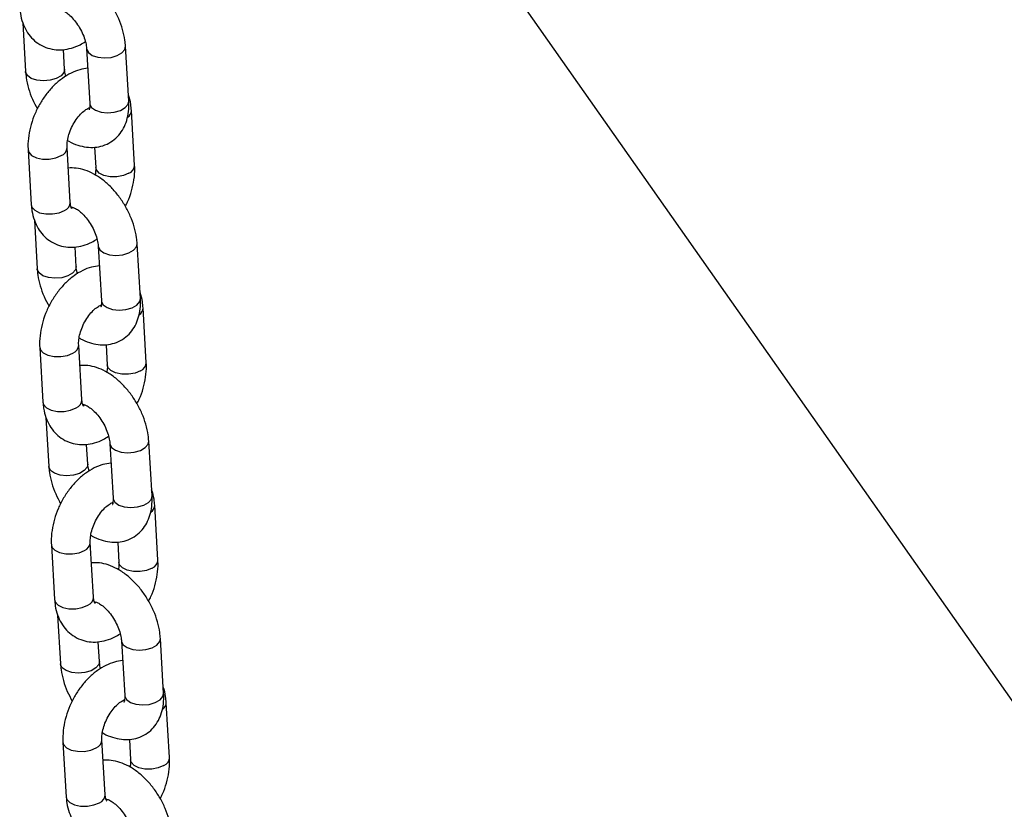
# Model space of a CAD drawing. Units: millimetres. Extents: x 0 to 42.1, y 0 to 29.8.
# Drawn here: x 32.2 to 32.5, y 25.3 to 25.5 of the extents above; entities that cross this region are included whole.
import ezdxf

# ---------------------------------------------------------------- set-up
doc = ezdxf.new("R2010")
doc.units = ezdxf.units.MM

msp = doc.modelspace()

# ---------------------------------------------------------------- linework, layer by layer
at = {"color": 7, "linetype": 'Continuous', "lineweight": 25}
for p, q in [((32.18983766469374, 25.72126434776329), (32.95896121218675, 24.62693949645431)), ((32.1698338641791, 25.52541791188771), (32.1707178170798, 25.51041306256193)), ((32.1826970479837, 25.51111877280772), (32.18233954559494, 25.51718727427723)), ((32.18947441552563, 25.51748170204414), (32.1904678926788, 25.50061770965256)), ((32.20244712358271, 25.50132341989835), (32.20145364642953, 25.51818741228993)), ((32.20425983959553, 25.48158076683095), (32.20326636244236, 25.49844475922253)), ((32.17148814166523, 25.48630933541122), (32.1724816188184, 25.46944534301964)), ((32.18446084972231, 25.47015105326543), (32.18346737256913, 25.48701504565701)), ((32.19191175754106, 25.48713620006182), (32.19228060869163, 25.48087505658516)), ((32.18513147553181, 25.46850249961446), (32.18493262653318, 25.46843025360567)), ((32.17341038193052, 25.46470753927802), (32.17429433483122, 25.44970268995224)), ((32.18627356573513, 25.45040840019803), (32.18591606334638, 25.45647690166754)), ((32.19305093327706, 25.45677132943446), (32.19404441043024, 25.43990733704288)), ((32.20602364133413, 25.44061304728866), (32.20503016418096, 25.45747703968024)), ((32.20783635734696, 25.42087039422126), (32.20684288019379, 25.43773438661284)), ((32.17506465941666, 25.42559896280154), (32.17605813656984, 25.40873497040996)), ((32.18803736747374, 25.40944068065575), (32.18704389032056, 25.42630467304733)), ((32.19548827529249, 25.42642582745213), (32.19585712644306, 25.42016468397548)), ((32.18870799328324, 25.40779212700478), (32.18850914428461, 25.40771988099598)), ((32.17698689968195, 25.40399716666834), (32.17787085258266, 25.38899231734256)), ((32.18985008348656, 25.38969802758835), (32.1894925810978, 25.39576652905786)), ((32.19662745102848, 25.39606095682477), (32.19762092818166, 25.37919696443319)), ((32.20960015908557, 25.37990267467898), (32.20860668193239, 25.39676666707056)), ((32.21141287509839, 25.36016002161158), (32.21041939794521, 25.37702401400316)), ((32.17864117716809, 25.36488859019185), (32.17963465432126, 25.34802459780027)), ((32.19161388522516, 25.34873030804606), (32.19062040807199, 25.36559430043764)), ((32.19906479304392, 25.36571545484244), (32.19943364419449, 25.35945431136579)), ((32.19228451103466, 25.34708175439509), (32.19208566203604, 25.34700950838629)), ((32.18056341743338, 25.34328679405865), (32.18144737033409, 25.32828194473287)), ((32.19342660123799, 25.32898765497866), (32.19306909884923, 25.33505615644817)), ((32.20020396877992, 25.33535058421508), (32.2011974459331, 25.31848659182351)), ((32.21317667683699, 25.31919230206929), (32.21218319968382, 25.33605629446087)), ((32.21498939284982, 25.29944964900189), (32.21399591569664, 25.31631364139347)), ((32.18221769491952, 25.30417821758217), (32.18321117207269, 25.28731422519059)), ((32.19519040297659, 25.28801993543637), (32.19419692582342, 25.30488392782796)), ((32.20264131079535, 25.30500508223276), (32.20301016194592, 25.29874393875611)), ((32.19586102878609, 25.2863713817854), (32.19566217978747, 25.28629913577661))]:
    msp.add_line(p, q, dxfattribs=at)
at = {"color": 8, "linetype": 'Continuous', "lineweight": 25, "flags": 128}
for points in [[(32.18947445223129, 25.51748108089073), (32.18949360025105, 25.51730755636404), (32.19002976918402, 25.51625094084792), (32.19122139029046, 25.51538533283157), (32.19292473647848, 25.51481513741678), (32.19493435905908, 25.51460912858576), (32.19700786789018, 25.5147921540439), (32.19889516720501, 25.51534213821978), (32.20036862085264, 25.51619274490488), (32.2012505085773, 25.51724137837937), (32.20145352381101, 25.5181894726378)], [(32.18269537161152, 25.51114405428019), (32.18249391013146, 25.51017273889716), (32.18161202240681, 25.50912410542267), (32.18013856875918, 25.50827349873757), (32.17825126944435, 25.50772351456169), (32.17617776061325, 25.50754048910355), (32.17416813803265, 25.50774649793457), (32.17246479184463, 25.50831669334936), (32.17127317073819, 25.5091823013657), (32.17073700180521, 25.51023891688183), (32.17071774116528, 25.51041435953625)], [(32.1904678926788, 25.50061770965256), (32.19048707740421, 25.50044356397246), (32.1910232463372, 25.49938694845634), (32.19221486744364, 25.49852134043999), (32.19391821363165, 25.4979511450252), (32.19592783621225, 25.49774513619418), (32.19800134504335, 25.49792816165232), (32.19988864435819, 25.49847814582819), (32.20136209800582, 25.4993287525133), (32.20224398573047, 25.50037738598779), (32.20244712358271, 25.50132341989835)], [(32.17148711014735, 25.48632870583229), (32.17168744297454, 25.48559060213747), (32.17256466496743, 25.48461466367304), (32.17403447838309, 25.48388568716633), (32.17591960203147, 25.4834915979426), (32.17799266217911, 25.48347992897838), (32.18000361717709, 25.48385208772295), (32.18170991617411, 25.48456318633925)], [(32.20250238320051, 25.47912890751319), (32.20079608420348, 25.47841780889689), (32.1987851292055, 25.47804565015231), (32.19671206905787, 25.47805731911654), (32.1948269454095, 25.47845140834027), (32.19335713199383, 25.47918038484697), (32.19247991000094, 25.48015632331141), (32.19227915004447, 25.48090395750455)], [(32.1724816188184, 25.46944534301964), (32.17268092012772, 25.46872660974589), (32.1735581421206, 25.46775067128146), (32.17502795553627, 25.46702169477475), (32.17691307918464, 25.46662760555102), (32.17898613933228, 25.46661593658679), (32.18099709433025, 25.46698809533137), (32.18270339332728, 25.46769919394767)], [(32.19305096998271, 25.45677070828105), (32.19307011800247, 25.45659718375435), (32.19360628693545, 25.45554056823823), (32.19479790804189, 25.45467496022188), (32.1965012542299, 25.4541047648071), (32.19851087681051, 25.45389875597607), (32.2005843856416, 25.45408178143421), (32.20247168495644, 25.45463176561009), (32.20394513860407, 25.4554823722952), (32.20482702632872, 25.45653100576968), (32.20503004156244, 25.45747910002811)], [(32.18627188936296, 25.4504336816705), (32.1860704278829, 25.44946236628747), (32.18518854015824, 25.44841373281298), (32.18371508651061, 25.44756312612788), (32.18182778719578, 25.447013141952), (32.17975427836468, 25.44683011649386), (32.17774465578407, 25.44703612532488), (32.17604130959606, 25.44760632073967), (32.17484968848962, 25.44847192875602), (32.17431351955665, 25.44952854427214), (32.17429425891671, 25.44970398692656)], [(32.19404441043024, 25.43990733704288), (32.19406359515565, 25.43973319136277), (32.19459976408862, 25.43867657584665), (32.19579138519507, 25.43781096783031), (32.19749473138308, 25.43724077241551), (32.19950435396368, 25.43703476358449), (32.20157786279479, 25.43721778904263), (32.20346516210962, 25.43776777321851), (32.20493861575724, 25.43861837990362), (32.2058205034819, 25.4396670133781), (32.20602364133413, 25.44061304728866)], [(32.17506362789878, 25.42561833322259), (32.17526396072597, 25.42488022952778), (32.17614118271886, 25.42390429106335), (32.17761099613452, 25.42317531455664), (32.1794961197829, 25.42278122533292), (32.18156917993053, 25.42276955636869), (32.18358013492851, 25.42314171511327), (32.18528643392554, 25.42385281372957)], [(32.20607890095194, 25.41841853490351), (32.20437260195491, 25.41770743628721), (32.20236164695693, 25.41733527754263), (32.2002885868093, 25.41734694650686), (32.19840346316091, 25.41774103573059), (32.19693364974525, 25.41847001223729), (32.19605642775237, 25.41944595070172), (32.1958556677959, 25.42019358489487)], [(32.17605813656984, 25.40873497040996), (32.17625743787914, 25.40801623713621), (32.17713465987203, 25.40704029867177), (32.1786044732877, 25.40631132216507), (32.18048959693608, 25.40591723294134), (32.18256265708371, 25.40590556397711), (32.18457361208169, 25.40627772272169), (32.18627991107871, 25.40698882133799)], [(32.19662748773414, 25.39606033567135), (32.1966466357539, 25.39588681114467), (32.19718280468688, 25.39483019562854), (32.19837442579332, 25.3939645876122), (32.20007777198133, 25.3933943921974), (32.20208739456194, 25.39318838336639), (32.20416090339304, 25.39337140882453), (32.20604820270787, 25.39392139300041), (32.2075216563555, 25.39477199968551), (32.20840354408016, 25.39582063315999), (32.20860655931387, 25.39676872741842)], [(32.18984840711438, 25.38972330906081), (32.18964694563432, 25.38875199367778), (32.18876505790967, 25.3877033602033), (32.18729160426204, 25.38685275351819), (32.18540430494721, 25.38630276934232), (32.1833307961161, 25.38611974388418), (32.1813211735355, 25.38632575271519), (32.17961782734749, 25.38689594812998), (32.17842620624105, 25.38776155614633), (32.17789003730807, 25.38881817166245), (32.17787077666814, 25.38899361431687)], [(32.19762092818166, 25.37919696443319), (32.19764011290708, 25.37902281875309), (32.19817628184005, 25.37796620323696), (32.1993679029465, 25.37710059522061), (32.20107124913451, 25.37653039980583), (32.20308087171511, 25.37632439097481), (32.2051543805462, 25.37650741643295), (32.20704167986104, 25.37705740060883), (32.20851513350867, 25.37790800729393), (32.20939702123333, 25.37895664076842), (32.20960015908557, 25.37990267467898)], [(32.17864014565021, 25.36490796061291), (32.1788404784774, 25.3641698569181), (32.17971770047028, 25.36319391845366), (32.18118751388595, 25.36246494194695), (32.18307263753432, 25.36207085272323), (32.18514569768196, 25.362059183759), (32.18715665267994, 25.36243134250358), (32.18886295167697, 25.36314244111988)], [(32.20965541870336, 25.35770816229382), (32.20794911970633, 25.35699706367752), (32.20593816470836, 25.35662490493295), (32.20386510456073, 25.35663657389717), (32.20197998091235, 25.3570306631209), (32.20051016749668, 25.3577596396276), (32.1996329455038, 25.35873557809203), (32.19943218554733, 25.35948321228518)], [(32.17963465432126, 25.34802459780027), (32.17983395563058, 25.34730586452651), (32.18071117762346, 25.34632992606208), (32.18218099103913, 25.34560094955538), (32.1840661146875, 25.34520686033165), (32.18613917483514, 25.34519519136743), (32.18815012983312, 25.345567350112), (32.18985642883014, 25.34627844872831)], [(32.20020400548557, 25.33534996306167), (32.20022315350533, 25.33517643853498), (32.2007593224383, 25.33411982301886), (32.20195094354475, 25.33325421500251), (32.20365428973276, 25.33268401958772), (32.20566391231336, 25.3324780107567), (32.20773742114446, 25.33266103621484), (32.2096247204593, 25.33321102039072), (32.21109817410693, 25.33406162707582), (32.21198006183158, 25.33511026055031), (32.2121830770653, 25.33605835480874)], [(32.19342492486582, 25.32901293645113), (32.19322346338576, 25.3280416210681), (32.1923415756611, 25.32699298759361), (32.19086812201347, 25.32614238090851), (32.18898082269864, 25.32559239673263), (32.18690731386754, 25.32540937127449), (32.18489769128693, 25.32561538010551), (32.18319434509892, 25.3261855755203), (32.18200272399248, 25.32705118353665), (32.1814665550595, 25.32810779905277), (32.18144729441957, 25.32828324170719)], [(32.2011974459331, 25.31848659182351), (32.20121663065851, 25.3183124461434), (32.20175279959148, 25.31725583062728), (32.20294442069792, 25.31639022261093), (32.20464776688593, 25.31582002719614), (32.20665738946654, 25.31561401836512), (32.20873089829764, 25.31579704382326), (32.21061819761248, 25.31634702799914), (32.2120916512601, 25.31719763468424), (32.21297353898476, 25.31824626815873), (32.21317667683699, 25.31919230206929)], [(32.18221666340164, 25.30419758800322), (32.18241699622883, 25.30345948430841), (32.18329421822171, 25.30248354584398), (32.18476403163738, 25.30175456933727), (32.18664915528576, 25.30136048011354), (32.18872221543339, 25.30134881114932), (32.19073317043136, 25.30172096989389), (32.19243946942839, 25.30243206851019)], [(32.2132319364548, 25.29699778968413), (32.21152563745777, 25.29628669106783), (32.20951468245979, 25.29591453232326), (32.20744162231215, 25.29592620128748), (32.20555649866378, 25.29632029051121), (32.20408668524811, 25.29704926701792), (32.20320946325523, 25.29802520548235), (32.20300870329876, 25.29877283967549)], [(32.18321117207269, 25.28731422519059), (32.183410473382, 25.28659549191683), (32.18428769537489, 25.2856195534524), (32.18575750879055, 25.28489057694569), (32.18764263243894, 25.28449648772196), (32.18971569258657, 25.28448481875774), (32.19172664758455, 25.28485697750231), (32.19343294658157, 25.28556807611862)]]:
    msp.add_lwpolyline(points, dxfattribs=at)
at = {"color": 8, "linetype": 'Continuous', "lineweight": 25}
for centre, radius, start, end in [((32.20076239309621, 25.49849708572561), 0.002504581099437669, 301.076874086985, 358.7841939982141), ((32.18073261654353, 25.48711955926345), 0.002736815137251213, 290.9218212888224, 357.7978986026384), ((32.20152484005164, 25.48168553865872), 0.002737143295881481, 290.9246525096706, 357.7765672592145), ((32.18172629754966, 25.47025535070789), 0.002736540432998068, 290.9194507289258, 357.815763701177), ((32.20433891084766, 25.43778671311592), 0.002504581099417537, 301.0768740866932, 358.784193998451), ((32.18430913429488, 25.42640918665382), 0.002736815137337326, 290.9218212899258, 357.7978986015178), ((32.20510135780306, 25.42097516604905), 0.002737143295899592, 290.9246525096502, 357.7765672587801), ((32.18530281530111, 25.40954497809819), 0.002736540432983462, 290.9194507287276, 357.8157637013887), ((32.20791542859909, 25.37707634050623), 0.002504581099411451, 301.0768740867771, 358.7841939986101), ((32.18788565204635, 25.36569881404411), 0.002736815137297084, 290.9218212892515, 357.7978986019294), ((32.20867787555443, 25.36026479343941), 0.002737143295963033, 290.9246525104163, 357.7765672580147), ((32.18887933305257, 25.34883460548847), 0.002736540432939506, 290.9194507282983, 357.815763702098), ((32.21149194635049, 25.31636596789656), 0.002504581099441337, 301.0768740871242, 358.78419399838), ((32.19146216979776, 25.30498844143442), 0.00273681513730797, 290.9218212895294, 357.7978986020152), ((32.21225439330594, 25.29955442082966), 0.002737143295872069, 290.9246525093927, 357.7765672592772), ((32.19245585080397, 25.28812423287881), 0.002736540432975955, 290.9194507288072, 357.815763701606)]:
    msp.add_arc(centre, radius, start, end, dxfattribs=at)
at = {"color": 7, "linetype": 'Continuous', "lineweight": 25}
for points, knots in [([(32.20145364642953, 25.51818741228993), (32.20140095798602, 25.51880257972847), (32.20125459386662, 25.52051146377229), (32.2006100693733, 25.52336656109743), (32.19942236169476, 25.5266749020877), (32.19781395890292, 25.52986398109024), (32.19584157824579, 25.53284529843315), (32.19354695920941, 25.53553793998624), (32.19096793651274, 25.53786054614622), (32.18823722415778, 25.53966318688408), (32.18546514565912, 25.54086668873271), (32.18280916244792, 25.541520612584), (32.18107824983922, 25.5414823629419), (32.18025970596828, 25.54146427479004)], [0, 0, 0, 0, 0.0549745941961034, 0.1527148560720477, 0.2499611801327658, 0.3468822745735328, 0.4439073981842326, 0.541604900983313, 0.6406447787882914, 0.7417296698299117, 0.8337801566126375, 0.9213950875677971, 1, 1, 1, 1]), ([(32.16890510106698, 25.53015571562933), (32.16896053350479, 25.52952647518943), (32.16910463631205, 25.5278906944554), (32.169740702844, 25.52542276410502), (32.17090608902455, 25.52289393296079), (32.17249402826808, 25.52075563241211), (32.17449915584205, 25.51901099935686), (32.17686666614107, 25.51776892341177), (32.17948129123889, 25.51711715189769), (32.18216034330251, 25.51705667216796), (32.18484799447685, 25.51757446720141), (32.18719503315133, 25.51843701537998), (32.18856512598197, 25.51931733231547), (32.18910329386151, 25.51966311786218)], [0, 0, 0, 0, 0.06411339374043175, 0.1666699207867016, 0.2648715952477979, 0.3591316698846685, 0.450939004494111, 0.5491159379554413, 0.64450018676229, 0.7389475503549452, 0.8351618939694038, 0.9352521434997437, 1, 1, 1, 1]), ([(32.18116767213845, 25.5295141834285), (32.18116543219244, 25.52951367829777), (32.18109714445247, 25.5294982787139), (32.18137450912792, 25.52952117836298), (32.18215567937086, 25.52923419259421), (32.18335856901903, 25.5285179116365), (32.18471872109384, 25.5273538903912), (32.186109541749, 25.52577912896041), (32.1873868738701, 25.52388276053825), (32.18842744335029, 25.52180980907828), (32.18913695019936, 25.51975379485701), (32.18941225350169, 25.51831355581356), (32.18946289936894, 25.51763581154286), (32.18947441552563, 25.51748170204414)], [0, 0, 0, 0, 0.003402956091484005, 0.1037436527335083, 0.2065765573213535, 0.3084460283710587, 0.4130411873149531, 0.5215664645580366, 0.6330863064105218, 0.7459583886485188, 0.858146273816679, 0.9677444611803563, 1, 1, 1, 1]), ([(32.1707178170798, 25.51041306256193), (32.17077033671193, 25.50979780090176), (32.17091623188728, 25.50808865511809), (32.17156638547388, 25.50523669965621), (32.17271398621347, 25.50196352527014), (32.17381164817334, 25.49991225024437), (32.1743473155303, 25.49891121248264)], [0, 0, 0, 0, 0.160438611402022, 0.4456851352328061, 0.7294901441537824, 0.9999999999999999, 0.9999999999999999, 0.9999999999999999, 0.9999999999999999]), ([(32.18983191791438, 25.51141320057463), (32.18900652069416, 25.51129444651368), (32.18725217705375, 25.51104204024614), (32.1846347185806, 25.50997680785126), (32.18199751472692, 25.50838862714736), (32.17948400949305, 25.50626141014181), (32.17718755852395, 25.50368099814799), (32.17519384441088, 25.50073968847789), (32.17356670806772, 25.49753876856371), (32.17235377855094, 25.49416742686886), (32.17160660048489, 25.49071262422899), (32.17141112625633, 25.48808302154487), (32.17147395211414, 25.48663612469113), (32.17148814166523, 25.48630933541122)], [0, 0, 0, 0, 0.08092939856590206, 0.172011695965947, 0.2673135893614331, 0.3658891666347659, 0.4658365055872169, 0.5658114437924882, 0.6657799387259732, 0.7661675300541819, 0.8673964769278512, 0.9700507954622852, 1, 1, 1, 1]), ([(32.18306816964782, 25.50893735698968), (32.1829319201237, 25.5095347247556), (32.18275319045269, 25.51031834102847), (32.18270782933306, 25.51096506145857), (32.1826970479837, 25.51111877280772)], [0, 0, 0, 0, 0.7623217978052188, 1, 1, 1, 1]), ([(32.18362681386384, 25.48925653931923), (32.18376620785126, 25.48916305966259), (32.18476048605525, 25.48849628208606), (32.1867162937545, 25.48775294019347), (32.18940437137572, 25.48709232712298), (32.19203082576942, 25.48703949651082), (32.19459437067555, 25.48754517509102), (32.19697348971834, 25.48865374114407), (32.19901276379221, 25.49032175752746), (32.2005814598456, 25.49237757316748), (32.20169505011879, 25.49475225058404), (32.20235747606877, 25.49742639788961), (32.20252032958344, 25.4996655182004), (32.20246137408142, 25.50100068780311), (32.20244712358271, 25.50132341989835)], [0, 0, 0, 0, 0.01670504644409675, 0.1191548063411355, 0.2166679097855464, 0.3091924170411465, 0.3984225209224651, 0.4948224556493397, 0.5872991277432231, 0.6780593004910703, 0.7700777603164844, 0.8661087226510122, 0.9676363119820023, 1, 1, 1, 1]), ([(32.1904678926788, 25.50061770965256), (32.1904748768282, 25.50037138588296), (32.19049492130275, 25.49966443787099), (32.19037459973459, 25.4988931059232), (32.19020248285242, 25.49860034720156), (32.19025071191134, 25.49865589875209), (32.1902560804315, 25.4986620823606)], [0, 0, 0, 0, 0.1994720807430141, 0.5724838944674315, 0.9524119092523993, 1, 1, 1, 1]), ([(32.20326636244236, 25.49844475922253), (32.2032052359932, 25.49907093391205), (32.20304633096816, 25.5006987448859), (32.20274648997562, 25.502307132024), (32.20233811973815, 25.50318144877581), (32.20233759933024, 25.50318256296415)], [0, 0, 0, 0, 0.3843710649232452, 0.9992154713073218, 0.9999999999999999, 0.9999999999999999, 0.9999999999999999, 0.9999999999999999]), ([(32.18346737256913, 25.48701504565701), (32.18345934954652, 25.48727312649659), (32.18343573126737, 25.48803286825564), (32.18361621896374, 25.48959569750116), (32.18416353134327, 25.49163785393115), (32.18505556275061, 25.49373328617076), (32.18622734730776, 25.49568858226958), (32.18757852329038, 25.49734282962207), (32.18891228569792, 25.49853264496874), (32.18992158085957, 25.49915339334427), (32.19024961261671, 25.49925819024822), (32.19033827064451, 25.49928651399012)], [0, 0, 0, 0, 0.06363233559352315, 0.1873217037552087, 0.3141249482573713, 0.4436812441202859, 0.5743512850733421, 0.7039491778621996, 0.8307063860886541, 0.954244558335384, 1, 1, 1, 1]), ([(32.20503016418096, 25.45747703968024), (32.20497747573744, 25.45809220711879), (32.20483111161804, 25.45980109116261), (32.20418658712473, 25.46265618848774), (32.20299887944618, 25.46596452947801), (32.20139047665435, 25.46915360848055), (32.19941809599722, 25.47213492582346), (32.19712347696084, 25.47482756737655), (32.19454445426418, 25.47715017353654), (32.19181374190921, 25.47895281427439), (32.18904166341055, 25.48015631612302), (32.18638568019934, 25.48081023997432), (32.18465476759065, 25.48077199033221), (32.18383622371969, 25.48075390218036)], [0, 0, 0, 0, 0.05497459419610307, 0.1527148560720468, 0.2499611801327643, 0.3468822745735308, 0.44390739818423, 0.5416049009833098, 0.6406447787882876, 0.7417296698299074, 0.8337801566126326, 0.9213950875677916, 1, 1, 1, 1]), ([(32.19228060869163, 25.48087505658516), (32.19229113834625, 25.48061876034154), (32.19231816852281, 25.47996083442004), (32.19219584162712, 25.47913667160752), (32.19212116739693, 25.47863356292294)], [0, 0, 0, 0, 0.3895518252833141, 1, 1, 1, 1]), ([(32.20140066573046, 25.46897888975954), (32.20164478164148, 25.46944012249204), (32.20244810717399, 25.47095792618163), (32.20337961350164, 25.47373015908286), (32.20414549545291, 25.47717536734017), (32.20433660815684, 25.47980720732074), (32.20427398366667, 25.48125400088053), (32.20425983959553, 25.48158076683095)], [0, 0, 0, 0, 0.1159205108311228, 0.3814659425506455, 0.6492369294268655, 0.9207783119068718, 1, 1, 1, 1]), ([(32.18491525837494, 25.4682823013384), (32.18492709380487, 25.46827365191795), (32.18497971940752, 25.46823519273517), (32.18477013722547, 25.46849624442486), (32.1845456563702, 25.46921993435557), (32.18448201581671, 25.46991866404555), (32.18446084972231, 25.47015105326543)], [0, 0, 0, 0, 0.1019072313089604, 0.4531250230794955, 0.818115859274598, 1, 1, 1, 1]), ([(32.1724816188184, 25.46944534301964), (32.17253705125622, 25.46881610257974), (32.17268115406348, 25.46718032184572), (32.17331722059543, 25.46471239149533), (32.17448260677598, 25.46218356035111), (32.17607054601952, 25.46004525980242), (32.17807567359348, 25.45830062674718), (32.18044318389249, 25.45705855080208), (32.18305780899032, 25.45640677928801), (32.18573686105394, 25.45634629955828), (32.18842451222827, 25.45686409459173), (32.19077155090277, 25.4577266427703), (32.1921416437334, 25.45860695970578), (32.19267981161295, 25.4589527452525)], [0, 0, 0, 0, 0.0641133937404316, 0.1666699207867012, 0.2648715952477973, 0.3591316698846677, 0.4509390044941099, 0.54911593795544, 0.6445001867622886, 0.7389475503549434, 0.8351618939694019, 0.9352521434997415, 1, 1, 1, 1]), ([(32.18474418988988, 25.46880381081882), (32.18474194994387, 25.46880330568808), (32.18467366220391, 25.46878790610421), (32.18495102687935, 25.46881080575329), (32.18573219712229, 25.46852381998453), (32.18693508677046, 25.46780753902681), (32.18829523884527, 25.46664351778151), (32.18968605950043, 25.46506875635073), (32.19096339162152, 25.46317238792856), (32.19200396110172, 25.4610994364686), (32.1927134679508, 25.45904342224732), (32.19298877125312, 25.45760318320388), (32.19303941712037, 25.45692543893318), (32.19305093327706, 25.45677132943446)], [0, 0, 0, 0, 0.003402956091484005, 0.1037436527335083, 0.2065765573213535, 0.3084460283710587, 0.4130411873149531, 0.5215664645580366, 0.6330863064105218, 0.7459583886485188, 0.858146273816679, 0.9677444611803563, 1, 1, 1, 1]), ([(32.17429433483122, 25.44970268995225), (32.17434685446335, 25.44908742829208), (32.17449274963871, 25.4473782825084), (32.17514290322531, 25.44452632704652), (32.1762905039649, 25.44125315266046), (32.17738816592477, 25.43920187763469), (32.17792383328173, 25.43820083987296)], [0, 0, 0, 0, 0.1604386114020117, 0.4456851352327902, 0.729490144153755, 1, 1, 1, 1]), ([(32.19340843566582, 25.45070282796494), (32.19258303844559, 25.450584073904), (32.19082869480518, 25.45033166763645), (32.18821123633202, 25.44926643524158), (32.18557403247836, 25.44767825453767), (32.18306052724449, 25.44555103753213), (32.18076407627537, 25.4429706255383), (32.17877036216232, 25.44002931586821), (32.17714322581916, 25.43682839595402), (32.17593029630238, 25.43345705425918), (32.17518311823632, 25.43000225161931), (32.17498764400776, 25.42737264893519), (32.17505046986557, 25.42592575208145), (32.17506465941666, 25.42559896280154)], [0, 0, 0, 0, 0.08092939856590282, 0.1720116959659476, 0.2673135893614338, 0.3658891666347665, 0.4658365055872173, 0.5658114437924885, 0.6657799387259734, 0.7661675300541821, 0.8673964769278513, 0.9700507954622853, 1, 1, 1, 1]), ([(32.18664468739924, 25.44822698437999), (32.18650843787513, 25.44882435214591), (32.18632970820413, 25.44960796841878), (32.1862843470845, 25.45025468884888), (32.18627356573513, 25.45040840019803)], [0, 0, 0, 0, 0.7623217978052566, 1, 1, 1, 1]), ([(32.18720333161526, 25.42854616670955), (32.18734272560268, 25.4284526870529), (32.18833700380668, 25.42778590947637), (32.19029281150593, 25.42704256758379), (32.19298088912714, 25.4263819545133), (32.19560734352085, 25.42632912390113), (32.19817088842698, 25.42683480248133), (32.20055000746977, 25.42794336853439), (32.20258928154364, 25.42961138491777), (32.20415797759703, 25.43166720055779), (32.20527156787021, 25.43404187797435), (32.2059339938202, 25.43671602527992), (32.20609684733487, 25.43895514559071), (32.20603789183284, 25.44029031519343), (32.20602364133413, 25.44061304728866)], [0, 0, 0, 0, 0.01670504644409673, 0.1191548063411355, 0.2166679097855464, 0.3091924170411465, 0.3984225209224651, 0.4948224556493397, 0.5872991277432231, 0.6780593004910703, 0.7700777603164844, 0.8661087226510122, 0.9676363119820023, 1, 1, 1, 1]), ([(32.19404441043024, 25.43990733704288), (32.19405139457963, 25.43966101327327), (32.19407143905418, 25.43895406526131), (32.19395111748602, 25.43818273331351), (32.19377900060385, 25.43788997459187), (32.19382722966277, 25.43794552614241), (32.19383259818293, 25.43795170975092)], [0, 0, 0, 0, 0.199472080743023, 0.5724838944674284, 0.9524119092523989, 1, 1, 1, 1]), ([(32.20684288019379, 25.43773438661284), (32.20678175374464, 25.43836056130237), (32.20662284871962, 25.43998837227623), (32.20632300772695, 25.44159675941424), (32.20591463748958, 25.44247107616613), (32.20591411708166, 25.44247219035447)], [0, 0, 0, 0, 0.3843710649232455, 0.9992154713073226, 1, 1, 1, 1]), ([(32.18704389032056, 25.42630467304733), (32.18703586729795, 25.42656275388691), (32.18701224901881, 25.42732249564596), (32.18719273671518, 25.42888532489147), (32.18774004909469, 25.43092748132146), (32.18863208050204, 25.43302291356107), (32.18980386505919, 25.4349782096599), (32.19115504104181, 25.43663245701239), (32.19248880344935, 25.43782227235905), (32.19349809861099, 25.43844302073459), (32.19382613036814, 25.43854781763854), (32.19391478839594, 25.43857614138044)], [0, 0, 0, 0, 0.06363233559351772, 0.1873217037551927, 0.3141249482573445, 0.4436812441202481, 0.574351285073293, 0.7039491778621395, 0.8307063860885833, 0.9542445583353026, 0.9999999999999999, 0.9999999999999999, 0.9999999999999999, 0.9999999999999999]), ([(32.20860668193239, 25.39676666707056), (32.20855399348887, 25.3973818345091), (32.20840762936947, 25.39909071855292), (32.20776310487616, 25.40194581587806), (32.20657539719762, 25.40525415686833), (32.20496699440578, 25.40844323587087), (32.20299461374865, 25.41142455321377), (32.20069999471227, 25.41411719476687), (32.1981209720156, 25.41643980092685), (32.19539025966064, 25.41824244166471), (32.19261818116198, 25.41944594351333), (32.18996219795077, 25.42009986736463), (32.18823128534208, 25.42006161772253), (32.18741274147113, 25.42004352957067)], [0, 0, 0, 0, 0.05497459419610307, 0.1527148560720468, 0.2499611801327643, 0.3468822745735308, 0.44390739818423, 0.5416049009833098, 0.6406447787882876, 0.7417296698299074, 0.8337801566126326, 0.9213950875677916, 1, 1, 1, 1]), ([(32.19585712644306, 25.42016468397548), (32.19586765609768, 25.41990838773186), (32.19589468627424, 25.41925046181036), (32.19577235937855, 25.41842629899783), (32.19569768514835, 25.41792319031326)], [0, 0, 0, 0, 0.3895518252833141, 1, 1, 1, 1]), ([(32.20497718348189, 25.40826851714985), (32.20522129939292, 25.40872974988235), (32.20602462492542, 25.41024755357194), (32.20695613125307, 25.41301978647317), (32.20772201320434, 25.41646499473049), (32.20791312590826, 25.41909683471105), (32.20785050141811, 25.42054362827084), (32.20783635734696, 25.42087039422126)], [0, 0, 0, 0, 0.1159205108311228, 0.3814659425506455, 0.6492369294268655, 0.9207783119068718, 1, 1, 1, 1]), ([(32.18849177612637, 25.40757192872871), (32.1885036115563, 25.40756327930827), (32.18855623715894, 25.40752482012548), (32.1883466549769, 25.40778587181518), (32.18812217412163, 25.40850956174588), (32.18805853356814, 25.40920829143586), (32.18803736747374, 25.40944068065575)], [0, 0, 0, 0, 0.1019072313089604, 0.4531250230794955, 0.818115859274598, 1, 1, 1, 1]), ([(32.17605813656984, 25.40873497040996), (32.17611356900765, 25.40810572997006), (32.1762576718149, 25.40646994923603), (32.17689373834686, 25.40400201888565), (32.1780591245274, 25.40147318774142), (32.17964706377094, 25.39933488719274), (32.18165219134491, 25.39759025413749), (32.18401970164393, 25.3963481781924), (32.18663432674175, 25.39569640667832), (32.18931337880537, 25.3956359269486), (32.19200102997971, 25.39615372198205), (32.19434806865419, 25.39701627016061), (32.19571816148483, 25.3978965870961), (32.19625632936437, 25.39824237264282)], [0, 0, 0, 0, 0.0641133937404316, 0.1666699207867012, 0.2648715952477973, 0.3591316698846677, 0.4509390044941099, 0.54911593795544, 0.6445001867622886, 0.7389475503549434, 0.8351618939694019, 0.9352521434997415, 1, 1, 1, 1]), ([(32.18832070764131, 25.40809343820914), (32.1883184676953, 25.4080929330784), (32.18825017995533, 25.40807753349452), (32.18852754463077, 25.40810043314361), (32.18930871487372, 25.40781344737485), (32.19051160452189, 25.40709716641712), (32.1918717565967, 25.40593314517183), (32.19326257725186, 25.40435838374104), (32.19453990937296, 25.40246201531887), (32.19558047885315, 25.40038906385891), (32.19628998570222, 25.39833304963764), (32.19656528900455, 25.39689281059418), (32.1966159348718, 25.39621506632349), (32.19662745102848, 25.39606095682477)], [0, 0, 0, 0, 0.003402956091484005, 0.1037436527335083, 0.2065765573213535, 0.3084460283710587, 0.4130411873149531, 0.5215664645580366, 0.6330863064105218, 0.7459583886485188, 0.858146273816679, 0.9677444611803563, 1, 1, 1, 1]), ([(32.17787085258266, 25.38899231734256), (32.17792337221478, 25.38837705568239), (32.17806926739014, 25.38666790989872), (32.17871942097673, 25.38381595443683), (32.17986702171633, 25.38054278005077), (32.1809646836762, 25.378491505025), (32.18150035103315, 25.37749046726327)], [0, 0, 0, 0, 0.1604386114020159, 0.445685135232789, 0.7294901441537543, 0.9999999999999999, 0.9999999999999999, 0.9999999999999999, 0.9999999999999999]), ([(32.19698495341724, 25.38999245535526), (32.19615955619702, 25.38987370129431), (32.1944052125566, 25.38962129502677), (32.19178775408345, 25.38855606263189), (32.18915055022978, 25.38696788192799), (32.18663704499591, 25.38484066492244), (32.18434059402681, 25.38226025292861), (32.18234687991375, 25.37931894325852), (32.18071974357058, 25.37611802334434), (32.1795068140538, 25.37274668164949), (32.17875963598775, 25.36929187900963), (32.17856416175919, 25.3666622763255), (32.178626987617, 25.36521537947176), (32.17864117716809, 25.36488859019185)], [0, 0, 0, 0, 0.08092939856590282, 0.1720116959659476, 0.2673135893614338, 0.3658891666347665, 0.4658365055872173, 0.5658114437924885, 0.6657799387259734, 0.7661675300541821, 0.8673964769278513, 0.9700507954622853, 1, 1, 1, 1]), ([(32.19022120515067, 25.3875166117703), (32.19008495562656, 25.38811397953623), (32.18990622595555, 25.38889759580909), (32.18986086483592, 25.3895443162392), (32.18985008348656, 25.38969802758835)], [0, 0, 0, 0, 0.7623217978052566, 1, 1, 1, 1]), ([(32.19077984936669, 25.36783579409986), (32.19091924335411, 25.36774231444322), (32.19191352155811, 25.36707553686669), (32.19386932925736, 25.36633219497411), (32.19655740687858, 25.36567158190362), (32.19918386127228, 25.36561875129145), (32.20174740617841, 25.36612442987165), (32.2041265252212, 25.36723299592471), (32.20616579929506, 25.36890101230809), (32.20773449534846, 25.37095682794811), (32.20884808562165, 25.37333150536466), (32.20951051157163, 25.37600565267024), (32.2096733650863, 25.37824477298103), (32.20961440958427, 25.37957994258374), (32.20960015908557, 25.37990267467898)], [0, 0, 0, 0, 0.01670504644409673, 0.1191548063411355, 0.2166679097855464, 0.3091924170411465, 0.3984225209224651, 0.4948224556493397, 0.5872991277432231, 0.6780593004910703, 0.7700777603164844, 0.8661087226510122, 0.9676363119820023, 1, 1, 1, 1]), ([(32.19762092818166, 25.37919696443319), (32.19762791233106, 25.37895064066359), (32.19764795680561, 25.37824369265162), (32.19752763523744, 25.37747236070382), (32.19735551835528, 25.37717960198218), (32.1974037474142, 25.37723515353272), (32.19740911593436, 25.37724133714123)], [0, 0, 0, 0, 0.1994720807430141, 0.5724838944674315, 0.9524119092523993, 1, 1, 1, 1]), ([(32.21041939794521, 25.37702401400316), (32.21035827149607, 25.37765018869267), (32.21019936647105, 25.37927799966652), (32.20989952547834, 25.38088638680466), (32.209491155241, 25.38176070355644), (32.2094906348331, 25.38176181774478)], [0, 0, 0, 0, 0.3843710649232455, 0.9992154713073226, 1, 1, 1, 1]), ([(32.19062040807199, 25.36559430043764), (32.19061238504938, 25.36585238127722), (32.19058876677023, 25.36661212303628), (32.19076925446661, 25.36817495228178), (32.19131656684613, 25.37021710871178), (32.19220859825347, 25.37231254095139), (32.19338038281062, 25.37426783705021), (32.19473155879323, 25.3759220844027), (32.19606532120078, 25.37711189974936), (32.19707461636243, 25.3777326481249), (32.19740264811956, 25.37783744502885), (32.19749130614736, 25.37786576877075)], [0, 0, 0, 0, 0.06363233559351772, 0.1873217037551927, 0.3141249482573445, 0.4436812441202481, 0.574351285073293, 0.7039491778621395, 0.8307063860885833, 0.9542445583353026, 0.9999999999999999, 0.9999999999999999, 0.9999999999999999, 0.9999999999999999]), ([(32.21218319968382, 25.33605629446087), (32.2121305112403, 25.33667146189941), (32.2119841471209, 25.33838034594324), (32.21133962262759, 25.34123544326837), (32.21015191494904, 25.34454378425864), (32.20854351215721, 25.34773286326118), (32.20657113150008, 25.35071418060409), (32.2042765124637, 25.35340682215718), (32.20169748976704, 25.35572942831717), (32.19896677741207, 25.35753206905502), (32.19619469891341, 25.35873557090365), (32.1935387157022, 25.35938949475495), (32.1918078030935, 25.35935124511284), (32.19098925922255, 25.35933315696099)], [0, 0, 0, 0, 0.0549745941961034, 0.1527148560720477, 0.2499611801327658, 0.3468822745735328, 0.4439073981842326, 0.541604900983313, 0.6406447787882914, 0.7417296698299117, 0.8337801566126375, 0.9213950875677971, 1, 1, 1, 1]), ([(32.19943364419449, 25.35945431136579), (32.19944417384911, 25.35919801512217), (32.19947120402567, 25.35854008920067), (32.19934887712998, 25.35771592638815), (32.19927420289979, 25.35721281770357)], [0, 0, 0, 0, 0.3895518252833747, 1, 1, 1, 1]), ([(32.20855370123332, 25.34755814454016), (32.20879781714434, 25.34801937727266), (32.20960114267685, 25.34953718096225), (32.21053264900449, 25.35230941386348), (32.21129853095577, 25.3557546221208), (32.2114896436597, 25.35838646210136), (32.21142701916953, 25.35983325566116), (32.21141287509839, 25.36016002161158)], [0, 0, 0, 0, 0.1159205108310993, 0.381465942550629, 0.649236929426856, 0.9207783119068695, 0.9999999999999999, 0.9999999999999999, 0.9999999999999999, 0.9999999999999999]), ([(32.17963465432126, 25.34802459780027), (32.17969008675908, 25.34739535736038), (32.17983418956633, 25.34575957662635), (32.18047025609829, 25.34329164627596), (32.18163564227883, 25.34076281513173), (32.18322358152238, 25.33862451458305), (32.18522870909634, 25.3368798815278), (32.18759621939535, 25.33563780558271), (32.19021084449318, 25.33498603406863), (32.19288989655681, 25.33492555433891), (32.19557754773113, 25.33544334937236), (32.19792458640563, 25.33630589755092), (32.19929467923626, 25.33718621448641), (32.1998328471158, 25.33753200003313)], [0, 0, 0, 0, 0.06411339374043175, 0.1666699207867016, 0.2648715952477979, 0.3591316698846685, 0.450939004494111, 0.5491159379554413, 0.64450018676229, 0.7389475503549452, 0.8351618939694038, 0.9352521434997437, 1, 1, 1, 1]), ([(32.1920682938778, 25.34686155611902), (32.19208012930773, 25.34685290669859), (32.19213275491037, 25.3468144475158), (32.19192317272832, 25.34707549920548), (32.19169869187306, 25.34779918913619), (32.19163505131957, 25.34849791882617), (32.19161388522516, 25.34873030804606)], [0, 0, 0, 0, 0.1019072313089604, 0.4531250230794955, 0.818115859274598, 1, 1, 1, 1]), ([(32.19189722539274, 25.34738306559945), (32.19189498544674, 25.34738256046871), (32.19182669770677, 25.34736716088484), (32.19210406238221, 25.34739006053392), (32.19288523262515, 25.34710307476516), (32.19408812227332, 25.34638679380744), (32.19544827434813, 25.34522277256214), (32.19683909500329, 25.34364801113136), (32.19811642712438, 25.34175164270919), (32.19915699660458, 25.33967869124923), (32.19986650345365, 25.33762267702795), (32.20014180675598, 25.3361824379845), (32.20019245262323, 25.3355046937138), (32.20020396877992, 25.33535058421508)], [0, 0, 0, 0, 0.003402956091484005, 0.1037436527335083, 0.2065765573213535, 0.3084460283710587, 0.4130411873149531, 0.5215664645580366, 0.6330863064105218, 0.7459583886485188, 0.858146273816679, 0.9677444611803563, 1, 1, 1, 1]), ([(32.18144737033409, 25.32828194473287), (32.18149988996621, 25.3276666830727), (32.18164578514157, 25.32595753728904), (32.18229593872817, 25.32310558182715), (32.18344353946775, 25.31983240744109), (32.18454120142763, 25.31778113241532), (32.18507686878458, 25.31678009465358)], [0, 0, 0, 0, 0.160438611402014, 0.4456851352327839, 0.729490144153746, 0.9999999999999999, 0.9999999999999999, 0.9999999999999999, 0.9999999999999999]), ([(32.20056147116867, 25.32928208274557), (32.19973607394845, 25.32916332868463), (32.19798173030804, 25.32891092241709), (32.19536427183488, 25.3278456900222), (32.19272706798122, 25.3262575093183), (32.19021356274735, 25.32413029231275), (32.18791711177823, 25.32154988031893), (32.18592339766518, 25.31860857064883), (32.18429626132201, 25.31540765073465), (32.18308333180524, 25.3120363090398), (32.18233615373919, 25.30858150639994), (32.18214067951062, 25.30595190371582), (32.18220350536842, 25.30450500686207), (32.18221769491952, 25.30417821758217)], [0, 0, 0, 0, 0.0809293985658986, 0.1720116959659438, 0.2673135893614304, 0.3658891666347636, 0.465836505587215, 0.5658114437924865, 0.665779938725972, 0.766167530054181, 0.8673964769278506, 0.9700507954622851, 1, 1, 1, 1]), ([(32.1937977229021, 25.32680623916061), (32.19366147337798, 25.32740360692654), (32.19348274370699, 25.32818722319941), (32.19343738258735, 25.32883394362952), (32.19342660123799, 25.32898765497866)], [0, 0, 0, 0, 0.7623217978052943, 1, 1, 1, 1]), ([(32.19435636711812, 25.30712542149017), (32.19449576110554, 25.30703194183354), (32.19549003930954, 25.306365164257), (32.19744584700879, 25.30562182236442), (32.20013392462999, 25.30496120929393), (32.2027603790237, 25.30490837868176), (32.20532392392984, 25.30541405726197), (32.20770304297263, 25.30652262331502), (32.2097423170465, 25.3081906396984), (32.21131101309989, 25.31024645533843), (32.21242460337307, 25.31262113275498), (32.21308702932306, 25.31529528006055), (32.21324988283773, 25.31753440037134), (32.2131909273357, 25.31886956997405), (32.21317667683699, 25.31919230206929)], [0, 0, 0, 0, 0.01670504644409018, 0.1191548063411296, 0.2166679097855411, 0.3091924170411419, 0.398422520922461, 0.4948224556493363, 0.5872991277432202, 0.6780593004910681, 0.7700777603164829, 0.8661087226510112, 0.967636311982002, 1, 1, 1, 1]), ([(32.21399591569664, 25.31631364139347), (32.2139347892475, 25.316939816083), (32.21377588422249, 25.31856762705686), (32.21347604322973, 25.32017601419485), (32.21306767299244, 25.32105033094676), (32.21306715258452, 25.32105144513509)], [0, 0, 0, 0, 0.3843710649232145, 0.999215471307242, 0.9999999999999999, 0.9999999999999999, 0.9999999999999999, 0.9999999999999999]), ([(32.19419692582342, 25.30488392782796), (32.19418890280081, 25.30514200866754), (32.19416528452167, 25.30590175042659), (32.19434577221803, 25.3074645796721), (32.19489308459755, 25.30950673610209), (32.1957851160049, 25.3116021683417), (32.19695690056205, 25.31355746444053), (32.19830807654466, 25.31521171179302), (32.19964183895221, 25.31640152713967), (32.20065113411385, 25.31702227551522), (32.200979165871, 25.31712707241917), (32.2010678238988, 25.31715539616107)], [0, 0, 0, 0, 0.06363233559351744, 0.1873217037551919, 0.3141249482573431, 0.4436812441202461, 0.5743512850732906, 0.7039491778621364, 0.8307063860885796, 0.9542445583352984, 1, 1, 1, 1]), ([(32.2011974459331, 25.31848659182351), (32.20120443008248, 25.3182402680539), (32.20122447455704, 25.31753332004194), (32.20110415298888, 25.31676198809414), (32.20093203610671, 25.3164692293725), (32.20098026516563, 25.31652478092304), (32.20098563368579, 25.31653096453155)], [0, 0, 0, 0, 0.1994720807430141, 0.5724838944674315, 0.9524119092523993, 1, 1, 1, 1]), ([(32.21575971743525, 25.27534592185119), (32.21570702899173, 25.27596108928973), (32.21556066487233, 25.27766997333355), (32.21491614037902, 25.28052507065869), (32.21372843270047, 25.28383341164895), (32.21212002990864, 25.28702249065149), (32.2101476492515, 25.29000380799441), (32.20785303021512, 25.2926964495475), (32.20527400751846, 25.29501905570748), (32.2025432951635, 25.29682169644534), (32.19977121666484, 25.29802519829397), (32.19711523345363, 25.29867912214526), (32.19538432084493, 25.29864087250315), (32.19456577697399, 25.29862278435131)], [0, 0, 0, 0, 0.0549745941961034, 0.1527148560720477, 0.2499611801327658, 0.3468822745735328, 0.4439073981842326, 0.541604900983313, 0.6406447787882914, 0.7417296698299117, 0.8337801566126375, 0.9213950875677971, 1, 1, 1, 1]), ([(32.20301016194592, 25.29874393875611), (32.20302069160053, 25.29848764251248), (32.2030477217771, 25.29782971659098), (32.2029253948814, 25.29700555377846), (32.20285072065121, 25.29650244509388)], [0, 0, 0, 0, 0.3895518252833747, 1, 1, 1, 1]), ([(32.21213021898475, 25.28684777193047), (32.21237433489578, 25.28730900466298), (32.21317766042828, 25.28882680835257), (32.21410916675593, 25.2915990412538), (32.2148750487072, 25.29504424951112), (32.21506616141113, 25.29767608949168), (32.21500353692097, 25.29912288305147), (32.21498939284982, 25.29944964900189)], [0, 0, 0, 0, 0.1159205108310993, 0.381465942550629, 0.649236929426856, 0.9207783119068695, 0.9999999999999999, 0.9999999999999999, 0.9999999999999999, 0.9999999999999999]), ([(32.18321117207269, 25.28731422519059), (32.18326660451051, 25.28668498475069), (32.18341070731776, 25.28504920401666), (32.18404677384972, 25.28258127366628), (32.18521216003026, 25.28005244252205), (32.1868000992738, 25.27791414197336), (32.18880522684777, 25.27616950891812), (32.19117273714679, 25.27492743297302), (32.19378736224461, 25.27427566145894), (32.19646641430823, 25.27421518172923), (32.19915406548257, 25.27473297676267), (32.20150110415705, 25.27559552494123), (32.20287119698769, 25.27647584187673), (32.20340936486723, 25.27682162742344)], [0, 0, 0, 0, 0.06411339374043175, 0.1666699207867016, 0.2648715952477979, 0.3591316698846685, 0.450939004494111, 0.5491159379554413, 0.64450018676229, 0.7389475503549452, 0.8351618939694038, 0.9352521434997437, 1, 1, 1, 1]), ([(32.19564481162923, 25.28615118350934), (32.19565664705916, 25.2861425340889), (32.1957092726618, 25.28610407490611), (32.19549969047976, 25.2863651265958), (32.19527520962448, 25.28708881652651), (32.19521156907099, 25.28778754621649), (32.19519040297659, 25.28801993543637)], [0, 0, 0, 0, 0.1019072313089604, 0.4531250230794955, 0.818115859274598, 1, 1, 1, 1]), ([(32.19547374314417, 25.28667269298976), (32.19547150319816, 25.28667218785903), (32.19540321545819, 25.28665678827515), (32.19568058013363, 25.28667968792423), (32.19646175037658, 25.28639270215547), (32.19766464002475, 25.28567642119775), (32.19902479209956, 25.28451239995246), (32.20041561275472, 25.28293763852167), (32.20169294487582, 25.2810412700995), (32.20273351435601, 25.27896831863955), (32.20344302120508, 25.27691230441826), (32.20371832450741, 25.27547206537481), (32.20376897037466, 25.27479432110412), (32.20378048653135, 25.2746402116054)], [0, 0, 0, 0, 0.003402956091484005, 0.1037436527335083, 0.2065765573213535, 0.3084460283710587, 0.4130411873149531, 0.5215664645580366, 0.6330863064105218, 0.7459583886485188, 0.858146273816679, 0.9677444611803563, 1, 1, 1, 1])]:
    msp.add_open_spline(points, degree=3, knots=knots, dxfattribs=at)

doc.saveas('drawing.dxf')
